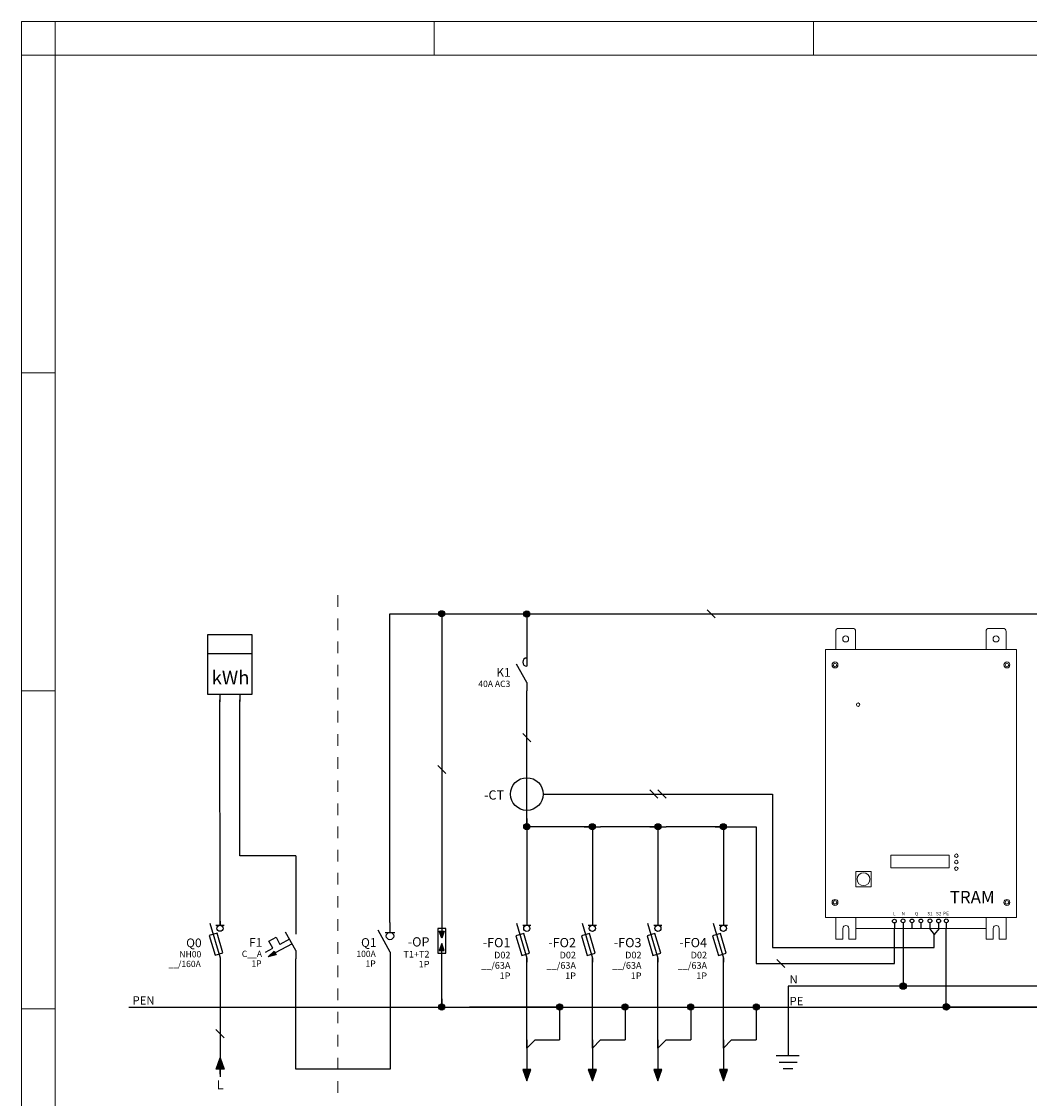
# Model space of a CAD drawing. Units: millimetres. Extents: x 0 to 420, y 0 to 297.
# Drawn here: x 0 to 181, y 104 to 297 of the extents above; entities that cross this region are included whole.
import ezdxf
from ezdxf.enums import TextEntityAlignment as Align

# ---------------------------------------------------------------- set-up
doc = ezdxf.new("R2010")
doc.units = ezdxf.units.MM
doc.header["$LTSCALE"] = 100
doc.layers.get('0').update_dxf_attribs({"lineweight": 15})
for name, color, linetype, lineweight in [('EPLAN100', 7, 'Continuous', 15), ('EPLAN108', 5, 'Continuous', 15), ('EPLAN300', 5, 'Continuous', 15), ('EPLAN302', 5, 'Continuous', 15), ('EPLAN311', 1, 'Continuous', 15), ('EPLAN312', 1, 'Continuous', 15), ('EPLAN400', 5, 'Continuous', 15), ('EPLAN403', 5, 'Continuous', 15), ('EPLAN405', 1, 'Continuous', 15), ('EPLAN420', 7, 'Continuous', 15), ('EPLAN421', 5, 'Continuous', 15), ('EPLAN440', 73, 'Continuous', 15), ('EPLAN442', 73, 'Continuous', 15), ('EPLAN500', 7, 'Continuous', 15), ('EPLAN501', 7, 'Continuous', 15), ('EPLAN502', 7, 'Continuous', 15), ('EPLAN503', 7, 'Continuous', 15), ('EPLAN504', 7, 'Continuous', 15), ('EPLAN512', 3, 'Continuous', 15), ('Kompensacja', 7, 'Continuous', 15)]:
    doc.layers.add(name, color=color, linetype=linetype, lineweight=lineweight)
doc.styles.get("Standard").update_dxf_attribs({"font": 'arial.ttf'})
doc.styles.add('Tahoma', font='tahoma.ttf')

# ---------------------------------------------------------------- blocks, each defined once
blk = doc.blocks.new('EPLSYM_LibrarySPECIAL_Symbol8_Variant7_Placement1')
at = {"layer": 'EPLAN311', "linetype": 'Continuous', "lineweight": 25, "ltscale": 4}
blk.add_hatch(color=1, dxfattribs=at).paths.add_polyline_path([(-1, 0.75), (0, -2), (1, 0.75)], flags=0)
at = {"layer": 'EPLAN311', "color": 1, "linetype": 'Continuous', "lineweight": 25, "ltscale": 4}
blk.add_line((0, 2), (0, 0.75), dxfattribs=at)
blk.add_lwpolyline([(-1, 0.75), (0, -2), (1, 0.75)], close=True, dxfattribs=at)
at = {"layer": 'EPLAN403', "color": 5, "style": 'Tahoma'}
blk.add_attdef('70_20010', text='', height=2.26, dxfattribs=at).set_placement((0, 3), align=Align.BOTTOM_CENTER)
at = {"layer": 'EPLAN442', "color": 73, "style": 'Tahoma'}
blk.add_attdef('70_24300', text='', height=1.63, dxfattribs=at).set_placement((0, 6.75), align=Align.CENTER)
blk = doc.blocks.new('EPLSYM_LibrarySPECIAL_Symbol308_Variant0_Placement0')
at = {"layer": 'EPLAN312', "color": 1, "linetype": 'Continuous', "lineweight": 25, "ltscale": 4}
blk.add_line((-1, 1), (1, -1), dxfattribs=at)
at = {"layer": 'EPLAN405', "color": 1, "style": 'Tahoma'}
for tag, p in [('59_31011', (1.5, 6.35)), ('59_31004', (1.5, 4.4)), ('59_31003', (1.5, 2.45)), ('59_31002', (1.5, 0.5))]:
    blk.add_attdef(tag, p, '', height=1.17, dxfattribs=at)
blk = doc.blocks.new('EPLSYM_LibrarySPECIAL_Symbol17_Variant2_Placement1')
at = {"layer": 'EPLAN302', "color": 5, "linetype": 'Continuous', "lineweight": 25, "ltscale": 4}
blk.add_line((0, -1), (0, -4), dxfattribs=at)
blk.add_circle((0, 0), 1, dxfattribs=at)
at = {"layer": 'EPLAN421', "color": 5, "style": 'Tahoma'}
blk.add_attdef('17_20039', text='', height=1.17, dxfattribs=at).set_placement((1, -3.5), align=Align.BOTTOM_LEFT)
blk = doc.blocks.new('EPLSYM_LibraryIEC_symbol_Symbol289_Variant0_Placement1')
at = {"layer": 'EPLAN300', "color": 5, "linetype": 'Continuous', "lineweight": 25, "ltscale": 4}
for p, q in [((-2.5, 4.5), (0, -4)), ((-1, 4), (1, 4)), ((0, 5), (0, 4)), ((0, -4), (0, -5))]:
    blk.add_line(p, q, dxfattribs=at)
blk.add_lwpolyline([(-1.23, -3.36), (0.69, -2.79), (-0.73, 2.01), (-2.65, 1.44)], close=True, dxfattribs=at)
blk.add_circle((0, 3.25), 0.75, dxfattribs=at)
at = {"layer": 'EPLAN400', "color": 5, "style": 'Tahoma'}
blk.add_attdef('17_20010', text='', height=2.26, dxfattribs=at).set_placement((-4, -0.23), align=Align.MIDDLE_RIGHT)
at = {"layer": 'EPLAN420', "color": 0, "style": 'Tahoma'}
blk.add_attdef('17_20028[1]', text='', height=1.63, dxfattribs=at).set_placement((0.6, 4.6), align=Align.BOTTOM_LEFT)
blk.add_attdef('17_20028[2]', text='', height=1.63, dxfattribs=at).set_placement((0.6, -4.93), align=Align.TOP_LEFT)
at = {"layer": 'EPLAN421', "color": 5, "style": 'Tahoma'}
blk.add_attdef('17_20029[1]', text='', height=1.17, dxfattribs=at).set_placement((0.6, 7.3), align=Align.BOTTOM_LEFT)
blk.add_attdef('17_20029[2]', text='', height=1.17, dxfattribs=at).set_placement((0.6, -7.53), align=Align.TOP_LEFT)
at = {"layer": 'EPLAN440', "color": 73, "style": 'Tahoma'}
blk.add_attdef('17_20300', text='', height=1.63, dxfattribs=at).set_placement((-4, -3.39), align=Align.MIDDLE_RIGHT)
at = {"layer": 'EPLAN500', "color": 0, "style": 'Tahoma'}
blk.add_attdef('17_20027', text='', height=1.63, dxfattribs=at).set_placement((-4, -6.09), align=Align.MIDDLE_RIGHT)
at = {"layer": 'EPLAN501', "color": 0, "style": 'Tahoma'}
blk.add_attdef('17_20011', text='', height=1.63, dxfattribs=at).set_placement((-4, -11.49), align=Align.MIDDLE_RIGHT)
at = {"layer": 'EPLAN502', "color": 0, "style": 'Tahoma'}
blk.add_attdef('17_20025', text='', height=1.63, dxfattribs=at).set_placement((-4, -14.19), align=Align.MIDDLE_RIGHT)
at = {"layer": 'EPLAN503', "color": 0, "style": 'Tahoma'}
blk.add_attdef('17_20024', text='', height=1.63, dxfattribs=at).set_placement((-4, -16.89), align=Align.MIDDLE_RIGHT)
at = {"layer": 'EPLAN504', "color": 0, "style": 'Tahoma'}
blk.add_attdef('17_20901[1]', text='', height=1.63, dxfattribs=at).set_placement((-4, -8.79), align=Align.MIDDLE_RIGHT)
at = {"layer": 'EPLAN512', "color": 3, "style": 'Tahoma'}
blk.add_attdef('17_20201[1]', text='', height=1.63, dxfattribs=at).set_placement((-4, -19.59), align=Align.MIDDLE_RIGHT)
blk = doc.blocks.new('EPLSYM_LibrarySPECIAL_Symbol8_Variant5_Placement1')
at = {"layer": 'EPLAN311', "linetype": 'Continuous', "lineweight": 25, "ltscale": 4}
blk.add_hatch(color=1, dxfattribs=at).paths.add_polyline_path([(-1, -0.75), (0, 2), (1, -0.75)], flags=0)
at = {"layer": 'EPLAN311', "color": 1, "linetype": 'Continuous', "lineweight": 25, "ltscale": 4}
blk.add_line((0, -2), (0, -0.75), dxfattribs=at)
blk.add_lwpolyline([(-1, -0.75), (0, 2), (1, -0.75)], close=True, dxfattribs=at)
at = {"layer": 'EPLAN403', "color": 5, "style": 'Tahoma'}
blk.add_attdef('70_20010', text='', height=2.2575, dxfattribs=at).set_placement((0, -3.4515), align=Align.TOP_CENTER)
blk = doc.blocks.new('EPLSYM_LibraryIEC_symbol_Symbol1284_Variant0_Placement1')
at = {"layer": 'EPLAN300', "linetype": 'Continuous', "lineweight": 25, "ltscale": 4}
for points in [[(-0.6, 2.35), (0.6, 2.35), (0, 0.65)], [(-0.6, -2.35), (0.6, -2.35), (0, -0.65)]]:
    blk.add_hatch(color=5, dxfattribs=at).paths.add_polyline_path(points, flags=0)
at = {"color": 5, "linetype": 'Continuous', "lineweight": 0}
blk.add_line((0, 3), (0, 0.75), dxfattribs=at)
at = {"layer": 'EPLAN300', "color": 5, "linetype": 'Continuous', "lineweight": 25, "ltscale": 4}
for p, q in [((0, 6), (0, 2.35)), ((0, -6), (0, -2.35))]:
    blk.add_line(p, q, dxfattribs=at)
for points in [[(-1, -3), (1, -3), (1, 3), (-1, 3)], [(-0.6, 2.35), (0.6, 2.35), (0, 0.65)], [(-0.6, -2.35), (0.6, -2.35), (0, -0.65)]]:
    blk.add_lwpolyline(points, close=True, dxfattribs=at)
at = {"layer": 'EPLAN400', "color": 5, "style": 'Tahoma'}
blk.add_attdef('17_20010', text='', height=2.2575, dxfattribs=at).set_placement((-3, -0.22575), align=Align.MIDDLE_RIGHT)
at = {"layer": 'EPLAN420', "color": 0, "style": 'Tahoma'}
blk.add_attdef('17_20028[1]', text='', height=1.6254, dxfattribs=at).set_placement((0.5, 4), align=Align.BOTTOM_LEFT)
blk.add_attdef('17_20028[2]', text='', height=1.6254, dxfattribs=at).set_placement((0.5, -4.32508), align=Align.TOP_LEFT)
at = {"layer": 'EPLAN421', "color": 5, "style": 'Tahoma'}
blk.add_attdef('17_20029[1]', text='', height=1.1739, dxfattribs=at).set_placement((0.5, 6.7), align=Align.BOTTOM_LEFT)
blk.add_attdef('17_20029[2]', text='', height=1.1739, dxfattribs=at).set_placement((0.5, -6.93478), align=Align.TOP_LEFT)
at = {"layer": 'EPLAN440', "color": 73, "style": 'Tahoma'}
blk.add_attdef('17_20300', text='', height=1.6254, dxfattribs=at).set_placement((-3, -3.38754), align=Align.MIDDLE_RIGHT)
at = {"layer": 'EPLAN500', "color": 0, "style": 'Tahoma'}
blk.add_attdef('17_20027', text='', height=1.6254, dxfattribs=at).set_placement((-3, -4.58405), align=Align.MIDDLE_RIGHT)
at = {"layer": 'EPLAN501', "color": 0, "style": 'Tahoma'}
blk.add_attdef('17_20011', text='', height=1.6254, dxfattribs=at).set_placement((-3, -11.48754), align=Align.MIDDLE_RIGHT)
at = {"layer": 'EPLAN502', "color": 0, "style": 'Tahoma'}
blk.add_attdef('17_20025', text='', height=1.6254, dxfattribs=at).set_placement((-3, -14.18754), align=Align.MIDDLE_RIGHT)
at = {"layer": 'EPLAN503', "color": 0, "style": 'Tahoma'}
blk.add_attdef('17_20024', text='', height=1.6254, dxfattribs=at).set_placement((-3, -16.88754), align=Align.MIDDLE_RIGHT)
at = {"layer": 'EPLAN504', "color": 0, "style": 'Tahoma'}
blk.add_attdef('17_20901[1]', text='', height=1.6254, dxfattribs=at).set_placement((-3, -8.78754), align=Align.MIDDLE_RIGHT)
at = {"layer": 'EPLAN512', "color": 3, "style": 'Tahoma'}
blk.add_attdef('17_20201[1]', text='', height=1.6254, dxfattribs=at).set_placement((-3, -19.58754), align=Align.MIDDLE_RIGHT)

msp = doc.modelspace()

# ---------------------------------------------------------------- hatches: boundary and pattern name
at = {"layer": 'EPLAN300', "linetype": 'Continuous', "lineweight": 25, "ltscale": 4}
msp.add_hatch(color=5, dxfattribs=at).paths.add_polyline_path([(44.21248, 129.32036), (45.32464, 130.34764), (45.67722, 129.70342)], flags=0)
at = {"layer": 'EPLAN311', "linetype": 'Continuous', "lineweight": 25, "ltscale": 4}
h = msp.add_hatch(color=1, dxfattribs=at)
edge = h.paths.add_edge_path()
edge.add_arc((75.35158, 190.81791), 0.5508, 0, 360)
h = msp.add_hatch(color=1, dxfattribs=at)
edge = h.paths.add_edge_path()
edge.add_arc((90.59648, 190.80248), 0.5508, 0, 360)
h = msp.add_hatch(color=1, dxfattribs=at)
edge = h.paths.add_edge_path()
edge.add_arc((90.59733, 152.62911), 0.5508, 0, 360)
h = msp.add_hatch(color=1, dxfattribs=at)
edge = h.paths.add_edge_path()
edge.add_arc((102.34773, 152.62911), 0.5508, 0, 360)
h = msp.add_hatch(color=1, dxfattribs=at)
edge = h.paths.add_edge_path()
edge.add_arc((114.09813, 152.62911), 0.5508, 0, 360)
h = msp.add_hatch(color=1, dxfattribs=at)
edge = h.paths.add_edge_path()
edge.add_arc((125.84853, 152.62911), 0.5508, 0, 360)
h = msp.add_hatch(color=1, dxfattribs=at)
edge = h.paths.add_edge_path(flags=0)
edge.add_ellipse((158.05809, 124.07736), major_axis=(0.5781, 0), ratio=1, start_angle=0, end_angle=360)
h = msp.add_hatch(color=1, dxfattribs=at)
edge = h.paths.add_edge_path()
edge.add_arc((75.35158, 120.31551), 0.5508, 0, 360)
h = msp.add_hatch(color=1, dxfattribs=at)
edge = h.paths.add_edge_path()
edge.add_arc((96.47253, 120.31551), 0.5508, 0, 360)
h = msp.add_hatch(color=1, dxfattribs=at)
edge = h.paths.add_edge_path()
edge.add_arc((108.22293, 120.31551), 0.5508, 0, 360)
h = msp.add_hatch(color=1, dxfattribs=at)
edge = h.paths.add_edge_path()
edge.add_arc((119.97333, 120.31551), 0.5508, 0, 360)
h = msp.add_hatch(color=1, dxfattribs=at)
edge = h.paths.add_edge_path()
edge.add_arc((131.72373, 120.31551), 0.5508, 0, 360)
h = msp.add_hatch(color=1, dxfattribs=at)
edge = h.paths.add_edge_path(flags=0)
edge.add_ellipse((165.82205, 120.3465), major_axis=(0.5781, 0), ratio=1, start_angle=0, end_angle=360)

# ---------------------------------------------------------------- linework, layer by layer
for p, q in [((74.00001, 297), (74.00001, 291)), ((142.00001, 297), (142.00001, 291)), ((6.00001, 234), (0.00001, 234)), ((56.69352, 194.13196, -3.07751), (56.69352, 192.05836, -3.07751)), ((56.69352, 189.98476, -3.07751), (56.69352, 187.91116, -3.07751)), ((56.69352, 185.83756, -3.07751), (56.69352, 183.76396, -3.07751)), ((144.15323, 184.40757, 23.08132), (144.15323, 136.34627, 23.08132)), ((144.15323, 184.40757, 23.08132), (178.36763, 184.40757, 23.08132)), ((178.36763, 184.40757, 23.08132), (178.36762, 136.34455, 63.70446)), ((56.69352, 181.69036, -3.07751), (56.69352, 179.61676, -3.07751)), ((6.00001, 177), (0.00001, 177)), ((56.69352, 177.54316, -3.07751), (56.69352, 175.46956, -3.07751)), ((56.69352, 173.39596, -3.07751), (56.69352, 171.32236, -3.07751)), ((56.69352, 169.24876, -3.07751), (56.69352, 167.17516, -3.07751)), ((56.69352, 165.10156, -3.07751), (56.69352, 163.02796, -3.07751)), ((56.69352, 160.95436, -3.07751), (56.69352, 158.88076, -3.07751)), ((56.69352, 156.80716, -3.07751), (56.69352, 154.73356, -3.07751)), ((56.69352, 152.65996, -3.07751), (56.69352, 150.58636, -3.07751)), ((56.69352, 148.51276, -3.07751), (56.69352, 146.43916, -3.07751)), ((56.69352, 148.51276, -3.07751), (56.69352, 146.43916, -3.07751)), ((166.301, 147.52558, -13.47949), (155.85416, 147.52558, -13.47949)), ((155.85416, 145.30165, -13.47949), (155.85416, 147.52558, -13.47949)), ((166.301, 145.30165, -13.47949), (166.301, 147.52558, -13.47949)), ((155.85416, 145.30165, -13.47949), (166.301, 145.30165, -13.47949)), ((56.69352, 144.36556, -3.07751), (56.69352, 142.29196, -3.07751)), ((149.5804, 144.63293, -17.54181), (149.5804, 141.89578, -17.54181)), ((152.31755, 144.63293, -17.54181), (149.5804, 144.63293, -17.54181)), ((152.31755, 141.89578, -17.54181), (152.31755, 144.63293, -17.54181)), ((149.5804, 141.89578, -17.54181), (152.31755, 141.89578, -17.54181)), ((56.69352, 140.21836, -3.07751), (56.69352, 138.14476, -3.07751)), ((56.69352, 136.07116, -3.07751), (56.69352, 133.99756, -3.07751)), ((144.15323, 136.34627, 23.08132), (178.36762, 136.34627, 23.08132)), ((147.2643, 134.41653, 23.08132), (147.2643, 132.51573, 23.08132)), ((148.33546, 134.41653, 23.08132), (148.33546, 132.51568, 23.08132)), ((149.5828, 134.41482, 23.08132), (172.97373, 134.41482, 23.08132)), ((174.22847, 134.41614, 23.08132), (174.22847, 132.51534, 23.08132)), ((175.29964, 134.41614, 23.08132), (175.29964, 132.5153, 23.08132)), ((56.69352, 131.92396, -3.07751), (56.69352, 129.85036, -3.07751)), ((146.0144, 132.51575, 23.08132), (147.2643, 132.51573, 23.08132)), ((148.33546, 132.51568, 23.08132), (149.58536, 132.51561, 23.08132)), ((172.97858, 132.51536, 23.08132), (174.22847, 132.51534, 23.08132)), ((175.29964, 132.5153, 23.08132), (176.54953, 132.51523, 23.08132)), ((56.69352, 127.77676, -3.07751), (56.69352, 125.70316, -3.07751)), ((56.69352, 123.62956, -3.07751), (56.69352, 121.55596, -3.07751)), ((6.00001, 120), (0.00001, 120)), ((56.69352, 119.48236, -3.07751), (56.69352, 117.40876, -3.07751)), ((56.69352, 115.33516, -3.07751), (56.69352, 113.26156, -3.07751)), ((56.69352, 111.18796, -3.07751), (56.69352, 109.11436, -3.07751)), ((56.69352, 107.04076, -3.07751), (56.69352, 104.96716, -3.07751))]:
    msp.add_line(p, q)
for points in [[(420.00001, 297), (0.00001, 297), (0.00001, 0), (420.00001, 0)], [(0.00001, 297), (6.00001, 297), (6.00001, 291), (0.00001, 291)], [(6.00001, 6), (414.00001, 6), (414.00001, 291), (6.00001, 291)]]:
    msp.add_lwpolyline(points, close=True)
for centre, radius in [((149.99387, 174.53797, -17.54181), 0.30925), ((167.60883, 147.45151, -17.54181), 0.30925), ((167.60614, 145.12985, -17.54181), 0.30925), ((167.61219, 146.31731, -17.54181), 0.30925), ((150.96127, 143.24293, -17.54181), 1.14172)]:
    msp.add_circle(centre, radius)
for centre in [(147.79988, 134.40841, 23.08132), (174.76406, 134.40803, 23.08132)]:
    msp.add_arc(centre, 0.53564, 0.8679882, 179.1320118)
at = {"layer": 'EPLAN100', "color": 5, "linetype": 'Continuous', "lineweight": 25, "ltscale": 4}
msp.add_circle((90.59733, 158.50431), 2.9376, dxfattribs=at)
at = {"layer": 'EPLAN300', "color": 5, "linetype": 'Continuous', "lineweight": 25, "ltscale": 4}
for p, q in [((33.36552, 183.72552), (41.36662, 183.72552)), ((90.59467, 178.48804), (88.75867, 181.79284)), ((35.56518, 176.39118), (35.56518, 175.05766)), ((39.1465, 176.40194), (39.1465, 175.06843)), ((33.76079, 135.37225), (35.59679, 129.12985)), ((35.59429, 135.73791), (35.59429, 135.00351)), ((34.85989, 135.00351), (36.32869, 135.00351)), ((49.19158, 130.42918), (47.35558, 133.73398)), ((63.86022, 134.15343), (66.06342, 130.19308)), ((65.18214, 133.71094), (66.9447, 133.71094)), ((44.33705, 132.13763), (45.62504, 132.84365)), ((45.04307, 130.84965), (44.33705, 132.13763)), ((48.50291, 131.66878), (45.50093, 130.02553)), ((45.62504, 132.84365), (46.33106, 131.55567)), ((48.04408, 132.49468), (46.33106, 131.55567)), ((43.75509, 130.14362), (45.04307, 130.84965)), ((35.59679, 129.12985), (35.59679, 128.39545))]:
    msp.add_line(p, q, dxfattribs=at)
at = {"layer": 'EPLAN300', "color": 5, "linetype": 'Continuous', "lineweight": 25}
for p, q in [((90.59467, 182.89444), (90.59467, 181.42564)), ((90.59718, 178.48958), (90.59718, 177.02078)), ((66.06342, 135.4735), (66.06342, 133.71094)), ((49.18907, 134.83403), (49.18907, 133.36523)), ((49.19158, 130.42918), (49.19158, 128.96038)), ((66.06643, 130.18767), (66.06643, 128.42511))]:
    msp.add_line(p, q, dxfattribs=at)
at = {"layer": 'EPLAN300', "color": 5, "linetype": 'Continuous', "lineweight": 25, "ltscale": 4}
for points in [[(33.36552, 176.39118), (41.36662, 176.39118), (41.36662, 187.05931), (33.36552, 187.05931)], [(34.69271, 129.60101), (36.10093, 130.0185), (35.05721, 133.53904), (33.64899, 133.12155)], [(44.21248, 129.32036), (45.32464, 130.34764), (45.67722, 129.70342), (44.21248, 129.32036)]]:
    msp.add_lwpolyline(points, close=True, dxfattribs=at)
for centre, radius in [((35.59429, 134.45271), 0.5508), ((66.06342, 133.04998), 0.66096)]:
    msp.add_circle(centre, radius, dxfattribs=at)
msp.add_arc((90.59467, 182.16004), 0.7344, 90, 270, dxfattribs=at)
at = {"layer": 'EPLAN311', "color": 1, "linetype": 'Continuous', "lineweight": 25, "ltscale": 4}
for p, q in [((66.06342, 190.81791), (227.16203, 190.81791)), ((66.06342, 135.4735), (66.06342, 190.81791)), ((73.88278, 190.81791), (76.82038, 190.81791)), ((75.35158, 190.81791), (75.35158, 135.00351)), ((75.35158, 190.81791), (75.35158, 189.34911)), ((90.59467, 190.81611), (90.59467, 182.89444)), ((90.59648, 190.80248), (90.59648, 189.33368)), ((90.59733, 152.62911), (90.59718, 177.02078)), ((35.59429, 135.00351), (35.5641, 175.37022)), ((39.14799, 147.44248), (39.14799, 175.37852)), ((93.53493, 158.50431), (134.66133, 158.50431)), ((133.19253, 158.50431), (134.66133, 158.50431)), ((134.66133, 158.50431), (134.66133, 130.9782)), ((134.66133, 158.50431), (134.66133, 157.03551)), ((90.59733, 154.09791), (90.59733, 151.16031)), ((90.59733, 152.62911), (90.59733, 135.00351)), ((92.06613, 152.62911), (90.59733, 152.62911)), ((102.34773, 152.62911), (92.06613, 152.62911)), ((100.87893, 152.62911), (103.81653, 152.62911)), ((102.34773, 152.62911), (102.34773, 135.00351)), ((102.34773, 152.62911), (102.34773, 151.16031)), ((114.09813, 152.62911), (103.81653, 152.62911)), ((112.62933, 152.62911), (115.56693, 152.62911)), ((114.09813, 152.62911), (114.09813, 135.00351)), ((114.09813, 152.62911), (114.09813, 151.16031)), ((125.84853, 152.62911), (115.56693, 152.62911)), ((124.37973, 152.62911), (127.31733, 152.62911)), ((125.84853, 152.62911), (125.84853, 135.00351)), ((125.84853, 152.62911), (125.84853, 151.16031)), ((127.31733, 152.62911), (131.72373, 152.62911)), ((130.25493, 152.62911), (131.72373, 152.62911)), ((131.72373, 152.62911), (131.72373, 128.13822)), ((131.72373, 152.62911), (131.72373, 151.16031)), ((49.18908, 147.44248), (39.14799, 147.44248)), ((49.18907, 147.44248), (49.18907, 134.83403)), ((156.49629, 128.1354, 23.08132), (156.49629, 134.41482, 23.08132)), ((158.05173, 134.42631, 46.16265), (158.05173, 124.06732, 46.16265)), ((162.82498, 134.41972), (163.65642, 133.31302)), ((164.50895, 134.41731), (163.65542, 133.31303)), ((163.65591, 130.9782), (163.65591, 133.31368)), ((165.80599, 120.32484, 69.24397), (165.80599, 134.42643, 69.24397)), ((134.66133, 130.9782), (163.65591, 130.9782)), ((35.59429, 129.12831), (35.59429, 107.83071)), ((49.19158, 109.17023), (49.19158, 128.96037)), ((66.06643, 128.42511), (66.06643, 109.17023)), ((75.35158, 120.31551), (75.35158, 129.12831)), ((90.59733, 114.44031), (90.59733, 129.12831)), ((102.34773, 114.44031), (102.34773, 129.12831)), ((114.09813, 114.44031), (114.09813, 129.12831)), ((125.84853, 114.44031), (125.84853, 129.12831)), ((131.72373, 128.13822), (156.49629, 128.13822)), ((137.44691, 124.06554), (137.44691, 111.58074)), ((271.72187, 124.06554), (137.44691, 124.06554)), ((75.35158, 121.78431), (75.35158, 120.31551)), ((19.25625, 120.31551), (271.72187, 120.31551)), ((58.25003, 120.31551), (97.90763, 120.31551)), ((73.88278, 120.31551), (76.82038, 120.31551)), ((96.47253, 120.31551), (80.31573, 120.31551)), ((95.00373, 120.31551), (97.94133, 120.31551)), ((96.47253, 120.31551), (96.47253, 114.44031)), ((96.47253, 120.31551), (96.47253, 118.84671)), ((97.94133, 120.31551), (108.22293, 120.31551)), ((106.75413, 120.31551), (109.69173, 120.31551)), ((108.22293, 120.31551), (108.22293, 114.44031)), ((108.22293, 120.31551), (108.22293, 118.84671)), ((109.69173, 120.31551), (119.97333, 120.31551)), ((118.50453, 120.31551), (121.44213, 120.31551)), ((119.97333, 120.31551), (119.97333, 114.44031)), ((119.97333, 120.31551), (119.97333, 118.84671)), ((121.44213, 120.31551), (131.72373, 120.31551)), ((130.25493, 120.31551), (133.19253, 120.31551)), ((131.72373, 120.31551), (131.72373, 114.44031)), ((131.72373, 120.31551), (131.72373, 118.84671)), ((133.19253, 120.31551), (144.94293, 120.31551)), ((197.78603, 120.31551), (165.47243, 120.31551)), ((90.59733, 112.97151), (90.59733, 115.90911)), ((96.47253, 115.90911), (96.47253, 114.44031)), ((102.34773, 112.97151), (102.34773, 115.90911)), ((108.22293, 115.90911), (108.22293, 114.44031)), ((114.09813, 112.97151), (114.09813, 115.90911)), ((119.97333, 115.90911), (119.97333, 114.44031)), ((125.84853, 112.97151), (125.84853, 115.90911)), ((131.72373, 115.90911), (131.72373, 114.44031)), ((90.59733, 114.44031), (90.59733, 108.56511)), ((90.59733, 112.97151), (92.06613, 114.44031)), ((92.06613, 114.44031), (96.47253, 114.44031)), ((95.00373, 114.44031), (96.47253, 114.44031)), ((102.34773, 114.44031), (102.34773, 108.56511)), ((102.34773, 112.97151), (103.81653, 114.44031)), ((103.81653, 114.44031), (108.22293, 114.44031)), ((106.75413, 114.44031), (108.22293, 114.44031)), ((114.09813, 114.44031), (114.09813, 108.56511)), ((114.09813, 112.97151), (115.56693, 114.44031)), ((115.56693, 114.44031), (119.97333, 114.44031)), ((118.50453, 114.44031), (119.97333, 114.44031)), ((125.84853, 114.44031), (125.84853, 108.56511)), ((125.84853, 112.97151), (127.31733, 114.44031)), ((127.31733, 114.44031), (131.72373, 114.44031)), ((130.25493, 114.44031), (131.72373, 114.44031)), ((139.44198, 111.58452), (135.2882, 111.58452)), ((139.0605, 110.3985), (135.86748, 110.3985)), ((66.06643, 109.17023), (49.19158, 109.17023)), ((138.26931, 109.24072), (136.57388, 109.24072))]:
    msp.add_line(p, q, dxfattribs=at)
for centre, radius in [((75.35158, 190.81791), 0.5508), ((90.59648, 190.80248), 0.5508), ((90.59733, 152.62911), 0.5508), ((102.34773, 152.62911), 0.5508), ((114.09813, 152.62911), 0.5508), ((125.84853, 152.62911), 0.5508), ((158.05809, 124.07736), 0.5781), ((75.35158, 120.31551), 0.5508), ((96.47253, 120.31551), 0.5508), ((108.22293, 120.31551), 0.5508), ((119.97333, 120.31551), 0.5508), ((131.72373, 120.31551), 0.5508), ((165.82205, 120.3465), 0.5781)]:
    msp.add_circle(centre, radius, dxfattribs=at)
at = {"layer": 'Kompensacja'}
for p, q in [((145.97927, 187.67358, 23.08132), (145.97927, 184.41327, 23.08132)), ((149.0223, 188.20917, 23.08132), (146.5072, 188.20917, 23.08132)), ((149.55023, 184.40814, 23.08132), (149.55023, 187.67358, 23.08132)), ((172.94345, 187.67319, 23.08132), (172.94345, 184.4053, 23.08132)), ((175.98648, 188.20878, 23.08132), (173.47138, 188.20878, 23.08132)), ((176.51441, 184.41055, 23.08132), (176.51441, 187.67319, 23.08132)), ((146.0144, 136.34627, 23.08132), (146.0144, 132.51575, 23.08132)), ((149.58536, 132.51561, 23.08132), (149.58536, 136.32311, 23.08132)), ((172.97858, 136.34588, 23.08132), (172.97858, 132.51536, 23.08132)), ((176.54953, 132.51523, 23.08132), (176.54953, 136.32272, 23.08132))]:
    msp.add_line(p, q, dxfattribs=at)
at = {"layer": 'Kompensacja', "extrusion": (1e-16, 9.3e-15, -1)}
for centre, radius in [((-147.76475, 186.30837, -23.08132), 0.53564), ((-174.72893, 186.30798, -23.08132), 0.53564), ((-145.84982, 181.6521, -23.08132), 0.53564), ((-145.84851, 181.64054, -6.72577), 0.31998)]:
    msp.add_circle(centre, radius, dxfattribs=at)
at = {"layer": 'Kompensacja', "extrusion": (-1e-16, 9.3e-15, -1)}
for centre, radius in [((-176.67104, 181.6521, -23.08132), 0.53564), ((-176.67235, 181.64054, -6.72577), 0.31998)]:
    msp.add_circle(centre, radius, dxfattribs=at)
at = {"layer": 'Kompensacja', "extrusion": (1e-16, -9.3e-15, -1)}
for centre, radius in [((-145.84982, 139.07279, -23.08132), 0.53564), ((-145.84851, 139.08436, -6.72577), 0.31998)]:
    msp.add_circle(centre, radius, dxfattribs=at)
at = {"layer": 'Kompensacja', "extrusion": (-1e-16, -9.3e-15, -1)}
for centre, radius in [((-176.67104, 139.07279, -23.08132), 0.53564), ((-176.67235, 139.08436, -6.72577), 0.31998)]:
    msp.add_circle(centre, radius, dxfattribs=at)
at = {"layer": 'Kompensacja'}
for centre, start, end in [((146.51492, 187.67358, 23.08132), 90.825421, 180), ((149.01459, 187.67358, 23.08132), 0.000003, 89.174579), ((173.4791, 187.67319, 23.08132), 90.825421, 180), ((175.97877, 187.67319, 23.08132), 0.000003, 89.174579)]:
    msp.add_arc(centre, 0.53564, start, end, dxfattribs=at)

# ---------------------------------------------------------------- block references
at = {"xscale": 0.7344000000000003, "yscale": 0.7344000000000003, "zscale": 0.7344000000000003}
for name, p in [('EPLSYM_LibrarySPECIAL_Symbol308_Variant0_Placement0', (123.64533, 190.81791)), ('EPLSYM_LibrarySPECIAL_Symbol308_Variant0_Placement0', (90.6027, 168.62982)), ('EPLSYM_LibrarySPECIAL_Symbol308_Variant0_Placement0', (75.35158, 162.91071)), ('EPLSYM_LibrarySPECIAL_Symbol308_Variant0_Placement0', (113.36373, 158.50431)), ('EPLSYM_LibrarySPECIAL_Symbol308_Variant0_Placement0', (114.83253, 158.50431)), ('EPLSYM_LibrarySPECIAL_Symbol308_Variant0_Placement0', (136.13013, 128.13822)), ('EPLSYM_LibrarySPECIAL_Symbol308_Variant0_Placement0', (35.59429, 115.54191)), ('EPLSYM_LibrarySPECIAL_Symbol8_Variant7_Placement1', (90.59733, 108.56511)), ('EPLSYM_LibrarySPECIAL_Symbol8_Variant7_Placement1', (102.34773, 108.56511)), ('EPLSYM_LibrarySPECIAL_Symbol8_Variant7_Placement1', (114.09813, 108.56511)), ('EPLSYM_LibrarySPECIAL_Symbol8_Variant7_Placement1', (125.84853, 108.56511))]:
    msp.add_blockref(name, p, dxfattribs=at)
ref = msp.add_blockref('EPLSYM_LibraryIEC_symbol_Symbol1284_Variant0_Placement1', (75.34867, 132.17176), dxfattribs=dict(xscale=0.7344000000000003, yscale=0.7344000000000003, zscale=0.7344000000000003))
ref.add_attrib('17_20010', '-OP', dxfattribs={"layer": 'EPLAN400', "color": 5, "height": 1.657908, "style": 'Tahoma'}).set_placement((73.14547, 132.00597), align=Align.MIDDLE_RIGHT)
ref.add_attrib('17_20027', 'T1+T2', dxfattribs={"layer": 'EPLAN500', "color": 0, "height": 1.193694, "style": 'Tahoma'}).set_placement((73.14547, 129.79667), align=Align.MIDDLE_RIGHT)
ref.add_attrib('17_20027/1', '1P', dxfattribs={"layer": 'EPLAN500', "color": 0, "height": 1.193694, "style": 'Tahoma'}).set_placement((73.14547, 128.00613), align=Align.MIDDLE_RIGHT)
ref = msp.add_blockref('EPLSYM_LibraryIEC_symbol_Symbol289_Variant0_Placement1', (90.59555, 132.03792), dxfattribs=dict(xscale=0.7344000000000003, yscale=0.7344000000000003, zscale=0.7344000000000003))
ref.add_attrib('17_20010', '-FO1', dxfattribs={"layer": 'EPLAN400', "color": 5, "height": 1.657908, "style": 'Tahoma'}).set_placement((87.65795, 131.87213), align=Align.MIDDLE_RIGHT)
ref.add_attrib('17_20027', 'D02', dxfattribs={"layer": 'EPLAN500', "color": 0, "height": 1.193694, "style": 'Tahoma'}).set_placement((87.65795, 129.6363), align=Align.MIDDLE_RIGHT)
ref.add_attrib('17_20027/1', '__/63A', dxfattribs={"layer": 'EPLAN500', "color": 0, "height": 1.193694, "style": 'Tahoma'}).set_placement((87.65795, 127.77944), align=Align.MIDDLE_RIGHT)
ref.add_attrib('17_20027/2', '1P', dxfattribs={"layer": 'EPLAN500', "color": 0, "height": 1.193694, "style": 'Tahoma'}).set_placement((87.65795, 125.92258), align=Align.MIDDLE_RIGHT)
ref = msp.add_blockref('EPLSYM_LibraryIEC_symbol_Symbol289_Variant0_Placement1', (102.34595, 132.03792), dxfattribs=dict(xscale=0.7344000000000003, yscale=0.7344000000000003, zscale=0.7344000000000003))
ref.add_attrib('17_20010', '-FO2', dxfattribs={"layer": 'EPLAN400', "color": 5, "height": 1.657908, "style": 'Tahoma'}).set_placement((99.40835, 131.87213), align=Align.MIDDLE_RIGHT)
ref.add_attrib('17_20027', 'D02', dxfattribs={"layer": 'EPLAN500', "color": 0, "height": 1.193694, "style": 'Tahoma'}).set_placement((99.40835, 129.6363), align=Align.MIDDLE_RIGHT)
ref.add_attrib('17_20027/1', '__/63A', dxfattribs={"layer": 'EPLAN500', "color": 0, "height": 1.193694, "style": 'Tahoma'}).set_placement((99.40835, 127.77944), align=Align.MIDDLE_RIGHT)
ref.add_attrib('17_20027/2', '1P', dxfattribs={"layer": 'EPLAN500', "color": 0, "height": 1.193694, "style": 'Tahoma'}).set_placement((99.40835, 125.92258), align=Align.MIDDLE_RIGHT)
ref = msp.add_blockref('EPLSYM_LibraryIEC_symbol_Symbol289_Variant0_Placement1', (114.09635, 132.03792), dxfattribs=dict(xscale=0.7344000000000003, yscale=0.7344000000000003, zscale=0.7344000000000003))
ref.add_attrib('17_20010', '-FO3', dxfattribs={"layer": 'EPLAN400', "color": 5, "height": 1.657908, "style": 'Tahoma'}).set_placement((111.15875, 131.87213), align=Align.MIDDLE_RIGHT)
ref.add_attrib('17_20027', 'D02', dxfattribs={"layer": 'EPLAN500', "color": 0, "height": 1.193694, "style": 'Tahoma'}).set_placement((111.15875, 129.6363), align=Align.MIDDLE_RIGHT)
ref.add_attrib('17_20027/1', '__/63A', dxfattribs={"layer": 'EPLAN500', "color": 0, "height": 1.193694, "style": 'Tahoma'}).set_placement((111.15875, 127.77944), align=Align.MIDDLE_RIGHT)
ref.add_attrib('17_20027/2', '1P', dxfattribs={"layer": 'EPLAN500', "color": 0, "height": 1.193694, "style": 'Tahoma'}).set_placement((111.15875, 125.92258), align=Align.MIDDLE_RIGHT)
ref = msp.add_blockref('EPLSYM_LibraryIEC_symbol_Symbol289_Variant0_Placement1', (125.84675, 132.03792), dxfattribs=dict(xscale=0.7344000000000003, yscale=0.7344000000000003, zscale=0.7344000000000003))
ref.add_attrib('17_20010', '-FO4', dxfattribs={"layer": 'EPLAN400', "color": 5, "height": 1.657908, "style": 'Tahoma'}).set_placement((122.90915, 131.87213), align=Align.MIDDLE_RIGHT)
ref.add_attrib('17_20027', 'D02', dxfattribs={"layer": 'EPLAN500', "color": 0, "height": 1.193694, "style": 'Tahoma'}).set_placement((122.90915, 129.6363), align=Align.MIDDLE_RIGHT)
ref.add_attrib('17_20027/1', '__/63A', dxfattribs={"layer": 'EPLAN500', "color": 0, "height": 1.193694, "style": 'Tahoma'}).set_placement((122.90915, 127.77944), align=Align.MIDDLE_RIGHT)
ref.add_attrib('17_20027/2', '1P', dxfattribs={"layer": 'EPLAN500', "color": 0, "height": 1.193694, "style": 'Tahoma'}).set_placement((122.90915, 125.92258), align=Align.MIDDLE_RIGHT)
at = {"color": 7, "xscale": 0.3357256936757013, "yscale": 0.3357256936757013, "zscale": 0.3357256936757013}
msp.add_blockref('EPLSYM_LibrarySPECIAL_Symbol17_Variant2_Placement1', (165.80599, 135.76933, 23.08132), dxfattribs=at)
at = {"xscale": 0.7344000000000003, "yscale": 0.7344000000000003, "zscale": 0.7344000000000003}
msp.add_blockref('EPLSYM_LibrarySPECIAL_Symbol8_Variant5_Placement1', (35.60887, 109.73862), dxfattribs=at).add_auto_attribs({'70_20010': 'L'})
at = {"layer": 'EPLAN108', "color": 7, "xscale": 0.3357256936757013, "yscale": 0.3357256936757013, "zscale": 0.3357256936757013}
for p in [(156.49628, 135.73378, 23.08132), (158.05172, 135.76921, 23.08132), (159.65608, 135.75943, 23.08132), (161.26043, 135.75943, 23.08132), (162.87457, 135.76921, 23.08132), (164.43001, 135.74965, 23.08132)]:
    msp.add_blockref('EPLSYM_LibrarySPECIAL_Symbol17_Variant2_Placement1', p, dxfattribs=at)

# ---------------------------------------------------------------- texts
at = {"style": 'Tahoma'}
for s, height, p in [('L', 0.60632, (156.49628, 136.56901, 23.08132)), ('N', 0.60632, (158.09085, 136.56901, 23.08132)), ('Q', 0.60632, (160.45825, 136.56901, 23.08132)), ('S1', 0.606321, (162.88435, 136.56901, 23.08132)), ('S2', 0.606321, (164.43979, 136.56901, 23.08132)), ('PE', 0.606321, (165.76602, 136.59912, 23.08132))]:
    msp.add_text(s, height=height, dxfattribs=at).set_placement(p, align=Align.BOTTOM_CENTER)
at = {"layer": 'EPLAN108', "color": 5, "style": 'Tahoma'}
msp.add_text('-CT', height=1.657908, dxfattribs=at).set_placement((84.72213, 158.33852), align=Align.MIDDLE_CENTER)
at = {"layer": 'EPLAN300', "color": 5, "style": 'Tahoma'}
msp.add_text('kWh', height=2.438436, dxfattribs=at).set_placement((37.47226, 179.38675), align=Align.MIDDLE_CENTER)
at = {"layer": 'EPLAN400', "color": 5, "linetype": 'Continuous', "style": 'Tahoma'}
for s, height, p in [('K1', 1.561603, (87.69201, 180.30913)), ('Q0', 1.561603, (32.28351, 131.8278)), ('F1', 1.561603, (43.17397, 131.89677)), ('Q1', 1.561603, (63.63838, 131.89051)), ('N', 1.48724, (139.1551, 125.28585)), ('PEN', 1.487241, (23.84771, 121.50395)), ('PE', 1.487241, (140.18138, 121.3896))]:
    msp.add_text(s, height=height, dxfattribs=at).set_placement(p, align=Align.MIDDLE_RIGHT)
at = {"layer": 'EPLAN500', "linetype": 'Continuous', "style": 'Tahoma'}
for s, p in [('40A AC3', (87.63833, 178.26434)), ('NH00', (32.22984, 129.78301)), ('C__A', (43.1203, 129.85198)), ('100A', (63.51946, 129.84571)), ('__/160A', (32.14878, 128.04639)), ('1P', (43.03924, 128.11536)), ('1P', (63.50364, 128.10909))]:
    msp.add_text(s, height=1.124354, dxfattribs=at).set_placement(p, align=Align.MIDDLE_RIGHT)
at = {"layer": 'Kompensacja', "insert": (170.45165, 139.74177, -0.14577), "char_height": 2.223936, "width": 13.6589023, "attachment_point": 5}
msp.add_mtext('TRAM', dxfattribs=at)

doc.saveas('drawing.dxf')
